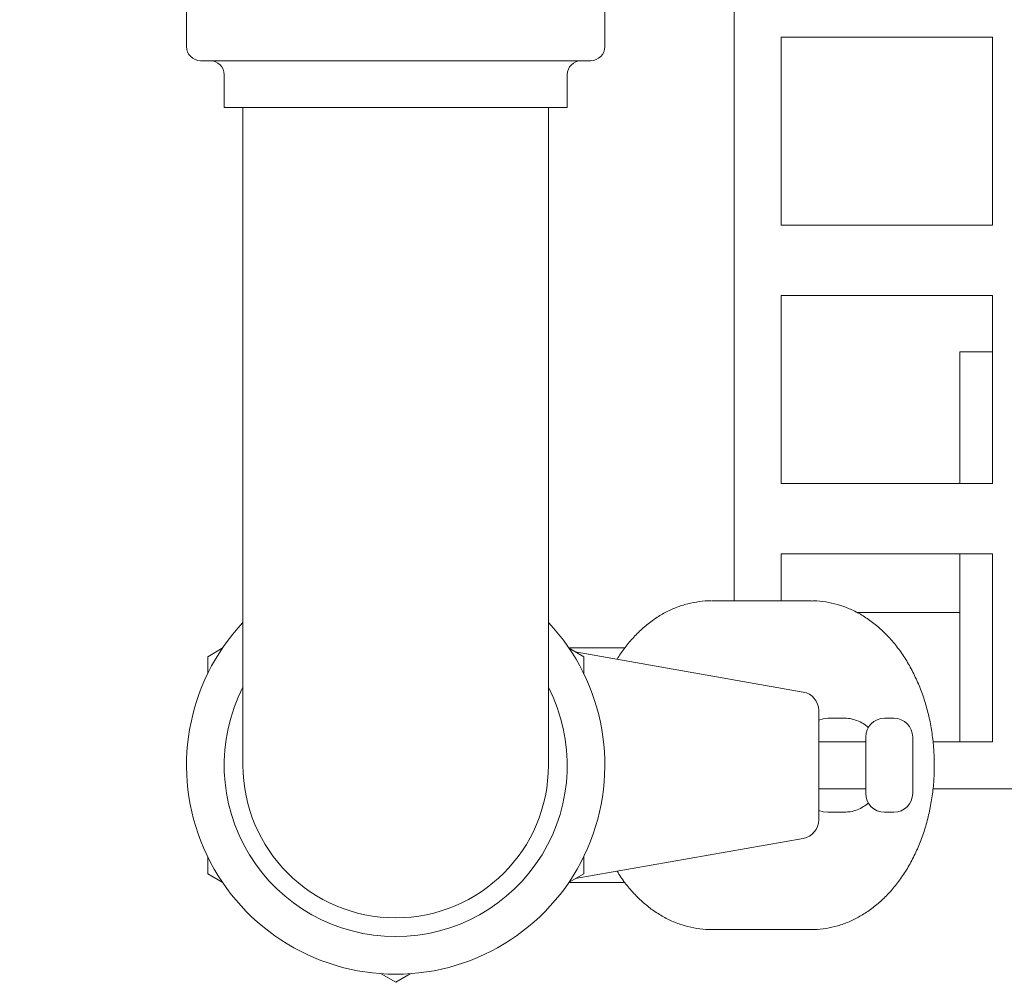
# Model space of a CAD drawing. Units: millimetres. Extents: x 8 to 412, y 5 to 290.
# Drawn here: x 165 to 172, y 50 to 57 of the extents above; entities that cross this region are included whole.
import ezdxf

# ---------------------------------------------------------------- set-up
doc = ezdxf.new("R2010")
doc.units = ezdxf.units.MM

msp = doc.modelspace()

# ---------------------------------------------------------------- hatches: boundary and pattern name
at = {"linetype": 'Continuous', "lineweight": 0}
h = msp.add_hatch(dxfattribs=at)
h.set_pattern_fill('ANSI31', style=0)
edge = h.paths.add_edge_path(flags=0)
edge.add_arc((179.833074, 61.558979), 20, 0, 360)
edge = h.paths.add_edge_path(flags=0)
edge.add_arc((179.833074, 61.558979), 19.666667, 0, 360)

# ---------------------------------------------------------------- linework, layer by layer
at = {"color": 7, "linetype": 'Continuous', "lineweight": 15}
for p, q in [((170.499741, 70.392317), (170.499741, 52.725646)), ((166.616408, 57.458979), (166.616408, 56.658979)), ((169.583074, 56.658979), (169.583074, 57.458979)), ((170.833074, 56.725646), (172.333074, 56.725646)), ((170.833074, 55.392312), (170.833074, 56.725646)), ((172.333074, 56.725646), (172.333074, 55.392312)), ((166.716408, 56.558979), (169.483074, 56.558979)), ((166.883074, 56.458979), (166.883074, 56.225646)), ((169.316408, 56.225646), (169.316408, 56.458979)), ((166.883074, 56.225646), (169.316408, 56.225646)), ((167.016408, 56.225646), (167.016408, 54.225646)), ((169.183074, 54.225646), (169.183074, 56.225646)), ((172.333074, 55.392312), (170.833074, 55.392312)), ((170.833074, 54.892312), (172.333074, 54.892312)), ((170.833074, 53.558979), (170.833074, 54.892312)), ((172.333074, 54.892312), (172.333074, 53.558979)), ((172.333074, 54.492312), (172.099741, 54.492312)), ((172.099741, 54.492312), (172.099741, 53.558979)), ((167.016408, 54.225646), (167.016408, 51.558979)), ((169.183074, 51.558979), (169.183074, 54.225646)), ((172.333074, 53.558979), (170.833074, 53.558979)), ((170.833074, 53.058979), (172.333074, 53.058979)), ((170.833074, 52.725646), (170.833074, 53.058979)), ((172.099741, 53.058979), (172.099741, 51.725646)), ((172.333074, 53.058979), (172.333074, 51.725646)), ((171.046019, 52.725646), (170.338912, 52.725646)), ((171.433074, 52.642312), (171.369881, 52.642312)), ((172.099741, 52.642312), (171.433074, 52.642312)), ((166.870158, 52.38868), (166.766408, 52.32878)), ((169.725372, 52.392312), (169.326865, 52.392312)), ((169.433074, 52.32878), (169.329324, 52.38868)), ((166.766408, 52.32878), (166.766408, 52.208979)), ((170.989561, 52.078407), (169.373033, 52.363444)), ((169.433074, 52.208979), (169.433074, 52.32878)), ((171.099741, 51.947099), (171.099741, 51.170859)), ((171.281721, 51.892312), (171.16387, 51.892312)), ((171.633074, 51.892312), (171.566408, 51.892312)), ((171.433074, 51.358979), (171.433074, 51.758979)), ((171.766408, 51.758979), (171.766408, 51.358979)), ((171.433074, 51.725646), (171.099741, 51.725646)), ((172.333074, 51.725646), (171.910157, 51.725646)), ((171.099741, 51.392312), (171.433074, 51.392312)), ((171.91015, 51.392312), (186.833074, 51.392312)), ((171.16387, 51.225646), (171.281721, 51.225646)), ((171.633074, 51.225646), (171.566408, 51.225646)), ((169.373033, 50.754514), (170.989561, 51.039551)), ((166.766408, 50.908979), (166.766408, 50.789179)), ((169.433074, 50.789179), (169.433074, 50.908979)), ((166.766408, 50.789179), (166.870158, 50.729279)), ((169.329324, 50.729279), (169.433074, 50.789179)), ((169.326865, 50.725646), (169.726323, 50.725646)), ((170.338912, 50.392312), (171.046019, 50.392312)), ((171.046019, 50.392312), (171.040803, 50.392336)), ((167.995991, 50.079279), (168.099741, 50.019378)), ((168.099741, 50.019378), (168.203491, 50.079279))]:
    msp.add_line(p, q, dxfattribs=at)
at = {"color": 7, "linetype": 'Continuous', "lineweight": 15, "flags": 128}
for points in [[(171.099741, 51.879738), (171.130326, 51.88892), (171.16387, 51.892312)], [(171.16387, 51.225646), (171.130326, 51.229039), (171.099741, 51.238221)]]:
    msp.add_lwpolyline(points, dxfattribs=at)
at = {"color": 7, "linetype": 'Continuous', "lineweight": 15}
for radius in [20, 19.666667]:
    msp.add_circle((179.833074, 61.558979), radius, dxfattribs=at)
for centre, radius, start, end in [((179.833074, 61.558979), 23.333333, 182.6611178, 353.4375721), ((166.716408, 56.658979), 0.1, 180, 270), ((169.483074, 56.658979), 0.1, 270, 0), ((166.783074, 56.458979), 0.1, 0, 90), ((169.416408, 56.458979), 0.1, 90, 180), ((168.099741, 51.558979), 1.483333, 136.91466, 270), ((168.099741, 51.558979), 1.483333, 270, 43.08534), ((168.099741, 51.558979), 1.216667, 152.9249333, 270), ((168.099741, 51.558979), 1.216667, 270, 27.0750667), ((170.966408, 51.947099), 0.133333, 360, 80), ((171.566408, 51.758979), 0.133333, 90, 180), ((171.633074, 51.758979), 0.133333, 360, 90), ((168.099741, 51.558979), 1.083333, 180, 270), ((168.099741, 51.558979), 1.083333, 270, 0), ((171.566408, 51.358979), 0.133333, 180, 270), ((171.633074, 51.358979), 0.133333, 270, 360), ((170.966408, 51.170859), 0.133333, 280, 360)]:
    msp.add_arc(centre, radius, start, end, dxfattribs=at)
for points, knots in [([(170.33571, 52.724679), (170.329072, 52.724939), (170.294524, 52.726291), (170.232152, 52.718289), (170.149795, 52.700407), (170.069403, 52.671504), (169.991568, 52.632923), (169.916879, 52.584608), (169.845893, 52.52701), (169.77944, 52.46032), (169.719767, 52.388686), (169.685483, 52.336039), (169.669309, 52.311203)], [0, 0, 0, 0, 0.02552162, 0.13282894, 0.24005735, 0.34762497, 0.45591876, 0.56520886, 0.67561847, 0.78712211, 0.89957445, 1, 1, 1, 1]), ([(171.040077, 50.393539), (171.049764, 50.393126), (171.087361, 50.391523), (171.15278, 50.399578), (171.235136, 50.417576), (171.315529, 50.446447), (171.393362, 50.485039), (171.468059, 50.533343), (171.539013, 50.590976), (171.605588, 50.657537), (171.667146, 50.732474), (171.723074, 50.815106), (171.772821, 50.904635), (171.815915, 51.000181), (171.85197, 51.100805), (171.880686, 51.205543), (171.901842, 51.313423), (171.915285, 51.423481), (171.920916, 51.534748), (171.918694, 51.64626), (171.908625, 51.757049), (171.890765, 51.866156), (171.865221, 51.972633), (171.832144, 52.075545), (171.791736, 52.173968), (171.744258, 52.26698), (171.690042, 52.353663), (171.629512, 52.43311), (171.563198, 52.50445), (171.491746, 52.566869), (171.415927, 52.619678), (171.336608, 52.662259), (171.254715, 52.694453), (171.171178, 52.715261), (171.10249, 52.725325), (171.061971, 52.724564), (171.049646, 52.724332)], [0, 0, 0, 0, 0.01011179, 0.03924746, 0.06836169, 0.09756803, 0.12697154, 0.15664556, 0.18662354, 0.21689858, 0.24743119, 0.27816304, 0.30903165, 0.33998191, 0.37097207, 0.40196919, 0.43296238, 0.46394998, 0.49493647, 0.52593016, 0.55694029, 0.58797502, 0.61904412, 0.65015464, 0.68130856, 0.71249972, 0.7437041, 0.7748799, 0.80596989, 0.83690139, 0.86759576, 0.89798457, 0.92802838, 0.95773076, 0.98714224, 1, 1, 1, 1]), ([(171.453436, 51.82486), (171.444612, 51.832586), (171.423222, 51.851317), (171.38338, 51.872551), (171.33525, 51.887693), (171.299561, 51.893999), (171.280529, 51.892032), (171.279042, 51.891878)], [0, 0, 0, 0, 0.18287376, 0.44331746, 0.69973616, 0.97654365, 1, 1, 1, 1]), ([(171.282572, 51.226511), (171.296319, 51.226861), (171.326949, 51.227638), (171.372646, 51.241235), (171.416892, 51.262434), (171.441749, 51.28275), (171.453601, 51.292437)], [0, 0, 0, 0, 0.21960535, 0.48933317, 0.75650383, 1, 1, 1, 1]), ([(169.670049, 50.806886), (169.678545, 50.792922), (169.704783, 50.749794), (169.755641, 50.685077), (169.821675, 50.613448), (169.893201, 50.551105), (169.969001, 50.498277), (170.048325, 50.455697), (170.130216, 50.423517), (170.213752, 50.402654), (170.284355, 50.39248), (170.326794, 50.393347), (170.341038, 50.393638)], [0, 0, 0, 0, 0.05463714, 0.16874002, 0.28252886, 0.39573765, 0.5080785, 0.61930105, 0.72926087, 0.83797108, 0.94561661, 1, 1, 1, 1])]:
    msp.add_open_spline(points, degree=3, knots=knots, dxfattribs=at)

doc.saveas('drawing.dxf')
